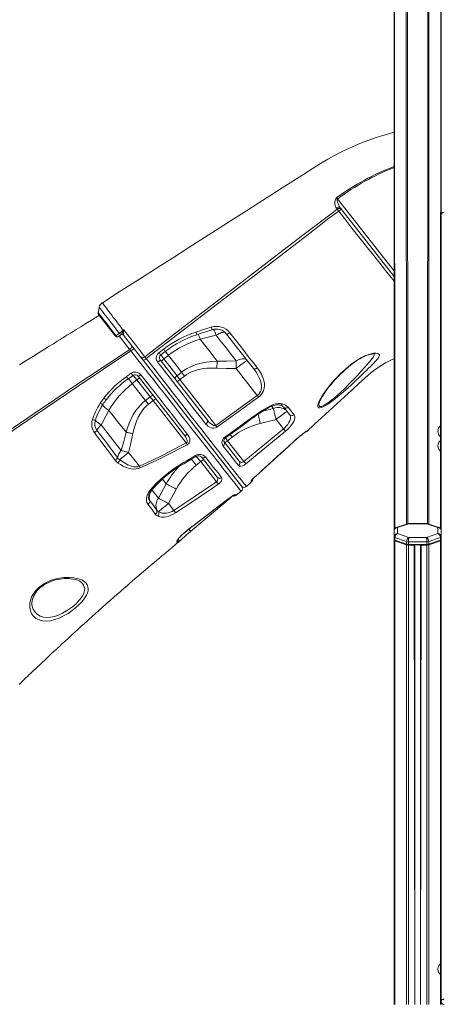
# Model space of a CAD drawing. Units: millimetres. Extents: x 18596 to 39197, y -4973 to 5187.
# Drawn here: x 23506 to 24124, y 1965 to 3409 of the extents above; entities that cross this region are included whole.
import ezdxf

# ---------------------------------------------------------------- set-up
doc = ezdxf.new("R2010")
doc.units = ezdxf.units.MM

msp = doc.modelspace()

# ---------------------------------------------------------------- linework, layer by layer
at = {"color": 7, "linetype": 'Continuous', "lineweight": 15}
for p, q in [((24054.8, 3865.2), (24054.3, 2659.5)), ((24123.1, 3865.2), (24123.6, 3122.5)), ((24074, 3501.9), (24074.6, 2669.8)), ((24103.4, 2669.8), (24103.9, 3501.9)), ((23971.2, 3130.8), (23969.9, 3132.5)), ((23975.9, 3132.6), (24054.3, 3032.1)), ((24123.6, 3117.5), (24123.6, 3122.5)), ((24123.6, 2659.5), (24123.6, 3117.5)), ((23621.5, 2976.7), (23621.5, 2976.7)), ((23646.4, 2944.7), (23621.5, 2976.7)), ((23653.8, 2946.7), (23650.7, 2944.2)), ((23653.8, 2946.7), (23654.1, 2947)), ((23654.1, 2947), (23654.4, 2947.5)), ((23657.8, 2946.6), (23657.9, 2946.2)), ((23682.5, 2914.8), (23657.9, 2946.2)), ((23848.5, 2897.2), (23809, 2947.8)), ((23770.2, 2940.4), (23770.2, 2940.4)), ((23709.8, 2920.4), (23716.6, 2925.7)), ((23716.9, 2911.4), (23723.7, 2916.6)), ((23682.5, 2914.8), (23686.8, 2909.3)), ((23686.8, 2909.3), (23682.5, 2914.8)), ((23686.8, 2909.3), (23831.2, 2724.5)), ((23830.9, 2724.9), (23686.8, 2909.3)), ((23711.5, 2910.2), (23780.8, 2821.5)), ((23736.3, 2886.6), (23716.9, 2911.4)), ((23662, 2885.3), (23669.1, 2890.3)), ((23743, 2891.9), (23736.3, 2886.6)), ((23743, 2891.9), (23747.4, 2886.3)), ((23823, 2897.4), (23854, 2857.8)), ((23670.8, 2875.3), (23677.5, 2880.6)), ((23677.5, 2880.6), (23696.8, 2855.8)), ((23746.5, 2800.4), (23679.4, 2886.2)), ((23740.6, 2881), (23736.3, 2886.6)), ((23740.6, 2881), (23747.4, 2886.3)), ((23793, 2814), (23740.6, 2881)), ((23623.7, 2846.4), (23628.9, 2853.8)), ((23623.7, 2846.4), (23623.7, 2846.4)), ((23696.8, 2855.8), (23690.1, 2850.6)), ((23690.1, 2850.6), (23694.5, 2845)), ((23694.5, 2845), (23701.2, 2850.2)), ((23696.8, 2855.8), (23701.2, 2850.2)), ((23701.2, 2850.2), (23749.7, 2788.2)), ((23793, 2814), (23854, 2857.8)), ((23945.3, 2848.8), (23945.1, 2848.4)), ((23622.9, 2835.7), (23622.8, 2835.5)), ((23636.5, 2835.9), (23636.5, 2835.9)), ((23901.1, 2829.9), (23892.7, 2840.7)), ((23847.3, 2826.4), (23849.7, 2828.1)), ((23848.1, 2825.3), (23848.1, 2825.3)), ((23850.4, 2827), (23850.4, 2827)), ((23858.2, 2816.6), (23881.5, 2822.5)), ((23881.5, 2822.5), (23892.2, 2808.8)), ((23834.4, 2761), (23892.2, 2808.8)), ((23926.3, 2805.3), (23926.4, 2805.2)), ((24123.6, 2813.2), (24122.6, 2813.2)), ((24122.6, 2797.2), (24122.6, 2813.2)), ((23805.5, 2789.9), (23827.6, 2761.6)), ((23810.5, 2791.5), (23817.3, 2796.8)), ((23834.4, 2761), (23810.5, 2791.5)), ((23899.6, 2783.2), (23908.5, 2791.3)), ((24122.6, 2797.2), (24123.6, 2797.2)), ((24123.6, 2791.8), (24122.6, 2791.8)), ((24122.6, 2775.8), (24122.6, 2791.8)), ((23681.2, 2754.1), (23665.4, 2774.3)), ((24122.6, 2775.8), (24123.6, 2775.8)), ((23764.4, 2755.5), (23771.1, 2760.8)), ((23771.1, 2760.8), (23794.2, 2731.3)), ((23795.2, 2738.1), (23772, 2767.8)), ((23720.6, 2728.2), (23709.1, 2707.2)), ((23838.2, 2724.3), (23845.6, 2731)), ((23723.9, 2699.4), (23735.3, 2720.5)), ((23822.5, 2711.3), (23830.4, 2717.5)), ((23731.9, 2689.2), (23723.9, 2699.4)), ((23756.1, 2658.3), (23756.2, 2658.4)), ((24054.3, 2650.4), (24054.3, 2659.5)), ((24074.6, 2669.8), (24057.6, 2664)), ((24076, 2669.7), (24059.3, 2664.1)), ((24059.3, 2664.1), (24059.3, 2655.3)), ((24102, 2670), (24075.9, 2670)), ((24101.9, 2669.7), (24076, 2669.7)), ((24118.6, 2664.1), (24101.9, 2669.7)), ((24120.3, 2664), (24103.4, 2669.8)), ((24118.6, 2655.3), (24118.6, 2664.1)), ((24123.6, 2659.5), (24123.6, 2650.4)), ((24054.3, 2650.4), (24054.3, 2646.7)), ((24054.3, 2645.7), (24054.3, 2646.7)), ((24054.3, 2645.7), (24055.5, 2645.4)), ((24054.3, 2645.7), (24054.3, 1965.2)), ((24072.8, 2643.6), (24055.5, 2649.5)), ((24055.5, 2649.5), (24055.5, 2645.7)), ((24055.5, 2645.7), (24072.8, 2639.9)), ((24055.5, 2645.7), (24056.2, 2645)), ((24072.8, 2638.9), (24055.5, 2644.8)), ((24055.5, 2644.8), (24055.5, 1965.2)), ((24073.5, 2639.2), (24056.2, 2645)), ((24059.3, 2655.3), (24076, 2649.6)), ((24072.8, 2643.6), (24072.8, 2639.9)), ((24102.3, 2643.2), (24075.6, 2643.2)), ((24075.6, 2643.2), (24075.6, 2639.5)), ((24076, 2649.6), (24101.9, 2649.6)), ((24101.9, 2649.6), (24118.6, 2655.3)), ((24102.3, 2643.2), (24102.3, 2639.5)), ((24121.7, 2645), (24104.4, 2639.2)), ((24122.4, 2649.5), (24105.1, 2643.6)), ((24105.1, 2639.9), (24122.4, 2645.7)), ((24122.4, 2644.8), (24105.1, 2638.9)), ((24105.1, 2643.6), (24105.1, 2639.9)), ((24122.4, 2645.7), (24121.7, 2645)), ((24122.4, 2649.5), (24122.4, 2645.7)), ((24122.4, 2645.4), (24123.6, 2645.7)), ((24123.6, 2650.4), (24123.6, 2646.7)), ((24123.6, 2646.7), (24123.6, 2645.7)), ((24123.6, 2645.7), (24123.6, 2089.4)), ((24072.8, 2639.9), (24073.5, 2639.2)), ((24072.8, 2638.9), (24072.8, 1965.2)), ((24075.6, 2639.5), (24102.3, 2639.5)), ((24075.6, 2639.5), (24075.6, 2638.9)), ((24102.3, 2638.9), (24075.6, 2638.9)), ((24084, 2638.5), (24075.6, 2638.5)), ((24075.6, 2638.5), (24075.6, 1965.2)), ((24084, 2638.5), (24085, 1965.2)), ((24085, 2638.9), (24085, 1965.2)), ((24093, 2638.9), (24093, 1965.2)), ((24094, 2638.5), (24093, 1965.2)), ((24102.3, 2638.5), (24094, 2638.5)), ((24102.3, 2639.5), (24102.3, 2638.9)), ((24102.3, 2638.5), (24102.3, 1965.2)), ((24105.1, 2639.9), (24104.4, 2639.2)), ((24105.1, 2638.9), (24105.1, 1965.2)), ((23595.3, 2584.6), (23595.1, 2584.7)), ((24123.6, 1970.7), (24123.6, 2089.4)), ((24123.6, 2024.6), (24122.6, 2024.6)), ((24122.6, 2008.6), (24122.6, 2024.6)), ((24122.6, 2008.6), (24123.6, 2008.6)), ((24123.6, 1969.2), (24123.6, 1970.7)), ((24123.6, 1969.2), (24123.6, 1965.2))]:
    msp.add_line(p, q, dxfattribs=at)
at = {"color": 8, "linetype": 'Continuous', "lineweight": 15}
for p, q in [((24054.8, 3865.2), (24055.5, 2662.6)), ((24072.1, 3865.2), (24072.8, 2669.2)), ((24105.8, 3865.2), (24105.1, 2669.2)), ((24123.1, 3865.2), (24122.6, 2813.2)), ((23716.9, 2911.4), (23712.4, 2917.2)), ((23719.1, 2922.5), (23723.7, 2916.6)), ((23672, 2887.3), (23677.5, 2880.6)), ((23670.8, 2875.3), (23665.2, 2882.5)), ((23877.5, 2838.8), (23861.8, 2834.7)), ((23874.9, 2842.1), (23877.5, 2838.8)), ((23814.2, 2800.7), (23817.3, 2796.8)), ((23810.5, 2791.5), (23807.2, 2795.5)), ((23908.5, 2791.3), (23908.5, 2791.2)), ((24122.6, 2797.2), (24122.6, 2791.8)), ((23899.6, 2783.2), (23899.6, 2783.2)), ((24122.6, 2775.8), (24122.4, 2662.6)), ((23757.4, 2764.5), (23764.4, 2755.5)), ((23764.3, 2768.5), (23771.1, 2760.8)), ((23851.6, 2739.6), (23851.6, 2739.6)), ((23812.9, 2707.3), (23812.9, 2707.2)), ((23753.3, 2661.7), (23753.4, 2661.6)), ((23737.8, 2642.2), (23737.2, 2641.9)), ((24122.4, 2644.8), (24122.6, 2024.6)), ((24085, 2638.9), (24085, 1965.2)), ((24093, 2638.9), (24093, 1965.2)), ((24122.6, 2008.6), (24122.4, 1965.2))]:
    msp.add_line(p, q, dxfattribs=at)
at = {"color": 7, "linetype": 'Continuous', "lineweight": 15, "flags": 128}
for points in [[(24054.3, 3243.6), (24052.7, 3243.2), (24046, 3241.3), (24028.2, 3235.9), (24010.8, 3229.6), (24002, 3226.1), (23993.3, 3222.3), (23984.8, 3218.4), (23976.3, 3214.3), (23967.2, 3209.6), (23957.3, 3204.1), (23946.8, 3197.9), (23934.2, 3189.9), (23920.7, 3181.3), (23906.1, 3171.9), (23890.5, 3162), (23873.8, 3151.3), (23856.4, 3140.2), (23838, 3128.5), (23818.7, 3116.1), (23798.3, 3103.1), (23776.5, 3089.2), (23753.6, 3074.6), (23729.7, 3059.3), (23704.8, 3043.4), (23678.8, 3026.8), (23651.7, 3009.5), (23626.9, 2993.6)], [(23969.9, 3132.5), (23968.8, 3134.2), (23968.1, 3136.3), (23967.7, 3138.7), (23967.6, 3141.4), (23968, 3143.8), (23968.9, 3146.2), (23969.9, 3147.4), (23970.4, 3147.9)], [(23971.7, 3146.1), (23971.6, 3146.3), (23971.4, 3146.6), (23971.2, 3146.8), (23971.1, 3147), (23970.9, 3147.2), (23970.8, 3147.4), (23970.6, 3147.7), (23970.4, 3147.9)], [(23975.9, 3132.6), (23975.4, 3133.1), (23974.8, 3133.5), (23974.1, 3133.7), (23973.3, 3133.7), (23972.4, 3133.6), (23971.5, 3133.4), (23970.7, 3133), (23969.9, 3132.5)], [(23971.7, 3146.1), (23971.5, 3145.9), (23971.2, 3145.4), (23971.1, 3145.1), (23971.2, 3143.2), (23971.6, 3141.2), (23973.5, 3136.6), (23975.9, 3132.6)], [(23689, 2914.5), (23706.7, 2928.1), (23793.2, 2994.4), (23836.3, 3027.7), (23879.3, 3061.1), (23922.5, 3094.2), (23966.1, 3127), (23971.2, 3130.8)], [(23973.2, 3128.1), (23958.9, 3117.5), (23944.8, 3106.6), (23930.8, 3095.7), (23888.5, 3063.2), (23818.8, 3009.8), (23691.2, 2911.8)], [(23973.2, 3128.1), (23972.9, 3128.5), (23972.6, 3128.8), (23972.4, 3129.2), (23972.1, 3129.6), (23971.9, 3129.9), (23971.7, 3130.2), (23971.4, 3130.5), (23971.2, 3130.8)], [(23622.5, 2975.4), (23620.5, 2974.1), (23611, 2968.3), (23602.6, 2963.1), (23595.2, 2958.5), (23588.7, 2954.5), (23584.1, 2951.7), (23580.1, 2949.2), (23576.9, 2947.2), (23574.9, 2946), (23573.3, 2945), (23571.5, 2943.9), (23570.7, 2943.4), (23569.9, 2942.9), (23569, 2942.3), (23567.9, 2941.6), (23566.7, 2940.9), (23565.3, 2940), (23560.8, 2937.2), (23555.1, 2933.7), (23549.1, 2930), (23542.2, 2925.7), (23534.4, 2920.8), (23525.8, 2915.4), (23516.1, 2909.3), (23505.5, 2902.7)], [(23622.4, 2987.1), (23621.7, 2983.1), (23620.9, 2979)], [(23622.4, 2987.1), (23621.7, 2983.1), (23620.9, 2979)], [(23647.1, 2945.4), (23650.5, 2948.1), (23651.7, 2949)], [(23657.3, 2953.5), (23657.8, 2953.8), (23658.3, 2954.2)], [(23657.6, 2953), (23658.3, 2954.2), (23658.3, 2954.2)], [(23658.3, 2952.9), (23658.1, 2950.7), (23657.9, 2948.8), (23657.8, 2947.3), (23657.8, 2946.6)], [(23658.3, 2954.2), (23658.3, 2954.2), (23658.3, 2952.9)], [(23658.3, 2954.2), (23660.2, 2951.7), (23660.9, 2950.8), (23663.6, 2947.3), (23666.4, 2943.7), (23669.2, 2940.1), (23671.9, 2936.6), (23674.4, 2933.3), (23676.9, 2930.1), (23679.3, 2927), (23681.6, 2924), (23683.7, 2921.4), (23685.6, 2918.9), (23687.4, 2916.6), (23689, 2914.5)], [(23764.2, 2950.7), (23773.7, 2953.8), (23786.5, 2957.9)], [(23765.2, 2946.8), (23770.2, 2948.4), (23787.5, 2954)], [(23770.2, 2940.4), (23789.7, 2945.2), (23793.6, 2946.2)], [(23793.6, 2946.2), (23801.1, 2936.5), (23808.6, 2927), (23815.9, 2917.7), (23823, 2908.5)], [(23813.8, 2949.7), (23813, 2949.1), (23812.2, 2948.6), (23811.5, 2948.2), (23810.8, 2947.9), (23810.1, 2947.7), (23809.6, 2947.6), (23809.2, 2947.7), (23809, 2947.8)], [(23813.8, 2949.7), (23819.6, 2942.2), (23825.4, 2934.8), (23831.1, 2927.5), (23836.7, 2920.3), (23842.2, 2913.2), (23848.2, 2905.6), (23854, 2898.1)], [(23669.5, 2931.4), (23669.9, 2930.8), (23670, 2930), (23670, 2929.2), (23669.7, 2928.4), (23669.3, 2927.5), (23668.6, 2926.7), (23667.9, 2925.9), (23667, 2925.3)], [(23795.3, 2908.3), (23789.2, 2916), (23783, 2924), (23776.7, 2932.1), (23770.2, 2940.4)], [(23131.1, 2551.2), (23153.9, 2568), (23176.9, 2584.9), (23205.5, 2605.7), (23234.4, 2626.6), (23263.5, 2647.5), (23293, 2668.6), (23334.5, 2698), (23376.5, 2727.5), (23399.3, 2743.4), (23422.2, 2759.3), (23445.2, 2775.3), (23468.3, 2791.2), (23497.7, 2811.3), (23527.2, 2831.4), (23556.9, 2851.6), (23586.7, 2871.7), (23626.7, 2898.5), (23667, 2925.3)], [(23668.8, 2923.1), (23628.6, 2896.3), (23588.5, 2869.4), (23545.9, 2840.5), (23503.6, 2811.6), (23461.6, 2782.7), (23420, 2753.8), (23378.8, 2725), (23338, 2696.2), (23297.6, 2667.5), (23257.8, 2638.9), (23218.4, 2610.4), (23179.6, 2582), (23156.9, 2565.3), (23134.3, 2548.6)], [(23667, 2925.3), (23667.9, 2924.2), (23668.8, 2923.1)], [(23712.4, 2917.2), (23717.1, 2920.8), (23719.1, 2922.4)], [(23723.7, 2916.6), (23733.4, 2904.1), (23743, 2891.9)], [(23943.3, 2846), (23943.7, 2847), (23945.1, 2850.2), (23946.9, 2853.7), (23949.1, 2857.4), (23953.2, 2863.4), (23957.9, 2869.7), (23963.2, 2876.2), (23969.1, 2882.8), (23975.6, 2889.5), (23982.5, 2895.9), (23987.8, 2900.4), (23993.2, 2904.6), (23998.8, 2908.6), (24002.8, 2911.2), (24006.9, 2913.6), (24010.9, 2915.7), (24015.7, 2917.6), (24020.2, 2918.9), (24024.2, 2919.6), (24027.6, 2919.7), (24030.1, 2919.4), (24031.8, 2918.7), (24032.8, 2917.6), (24032.9, 2916.2), (24032.3, 2914.3), (24030.9, 2912), (24029.1, 2909.9), (24026.9, 2907.5), (24023.8, 2904.3), (24020.3, 2900.9), (24016.5, 2897.2), (24013.3, 2894.1), (24010, 2890.8), (24010, 2890.8)], [(23945.3, 2848.8), (23945.7, 2849.8), (23946.5, 2851.6), (23947.5, 2853.6), (23948.8, 2855.8), (23950.3, 2858.2), (23952.1, 2860.9), (23954.1, 2863.8), (23956.4, 2867), (23959, 2870.3), (23962, 2873.9), (23965.2, 2877.8), (23968.7, 2881.6), (23972.3, 2885.4), (23975.9, 2889.1), (23979.6, 2892.6), (23983.4, 2896), (23987.2, 2899.3), (23990.6, 2902.1), (23994.4, 2904.9), (23998, 2907.5), (24001.4, 2909.8), (24004.2, 2911.6), (24006.7, 2913.1), (24009.4, 2914.5), (24012.2, 2915.7), (24014.8, 2916.8), (24017.2, 2917.5), (24019.4, 2918.1), (24021.3, 2918.5), (24023, 2918.7), (24024.5, 2918.8), (24025.6, 2918.8), (24026.3, 2918.8), (24026.8, 2918.7), (24026.9, 2918.6)], [(23691.2, 2911.8), (23690.4, 2911.2), (23689.6, 2910.7), (23688.9, 2910.2), (23688.3, 2909.8), (23687.7, 2909.5), (23687.3, 2909.3), (23686.9, 2909.3), (23686.8, 2909.3)], [(23689, 2914.5), (23689.7, 2913.6), (23690.6, 2912.5), (23691.2, 2911.8)], [(23691.2, 2911.8), (23700.7, 2899.6), (23710.1, 2887.5), (23719.4, 2875.6), (23728.8, 2863.6), (23738, 2851.8), (23746.9, 2840.4), (23755.3, 2829.6), (23763.4, 2819.2), (23771.2, 2809.2), (23779, 2799.3), (23786.3, 2789.9), (23793.2, 2781), (23799.5, 2773), (23805.3, 2765.6), (23810.7, 2758.7), (23815.8, 2752.3), (23820.4, 2746.5), (23824.5, 2741.4), (23827.9, 2737.2), (23830.8, 2733.5), (23833.3, 2730.4), (23835.3, 2727.9), (23836.8, 2726.1), (23837.7, 2724.9), (23838.1, 2724.4), (23838.2, 2724.3)], [(23711.5, 2910.2), (23711.5, 2910), (23711.4, 2909.7), (23711.2, 2909.2), (23710.8, 2908.7), (23710.2, 2908.1), (23709.6, 2907.5), (23708.9, 2906.9), (23708.1, 2906.3)], [(23778.7, 2815.9), (23770.8, 2826), (23762.6, 2836.4), (23754.2, 2847.2), (23745.3, 2858.7), (23736.1, 2870.5), (23726.7, 2882.5), (23720.8, 2890), (23714.5, 2898.1), (23708.1, 2906.3)], [(23713.8, 2907.3), (23713.7, 2907.5), (23713.8, 2907.9), (23714, 2908.4), (23714.4, 2908.9), (23714.9, 2909.5), (23715.5, 2910.1), (23716.2, 2910.7), (23716.9, 2911.4)], [(23795.3, 2908.3), (23787.5, 2907.8), (23779.7, 2906.8), (23771.8, 2905.3), (23764.1, 2903.1), (23754.9, 2899.3), (23750.4, 2896.9), (23746.1, 2894.2), (23743, 2891.9)], [(23795.3, 2908.3), (23795.2, 2907.1), (23795.2, 2905.9), (23795.1, 2904.6), (23795, 2903.3), (23794.9, 2902), (23794.9, 2900.6), (23794.8, 2899.2), (23794.7, 2897.9)], [(23823, 2908.5), (23809.1, 2908.2), (23795.3, 2908.3)], [(23839.2, 2909.2), (23838.2, 2910.1), (23837, 2910.8), (23835.4, 2911.3), (23833.7, 2911.5), (23831.8, 2911.4), (23829.7, 2911.1), (23827.5, 2910.5), (23825.3, 2909.6), (23823, 2908.5)], [(23839.2, 2909.2), (23839, 2909.1), (23838.4, 2908.8), (23837.6, 2908.3), (23836.5, 2907.5), (23835.1, 2906.5), (23833.4, 2905.3), (23831.6, 2904), (23829.6, 2902.5), (23827.5, 2900.8), (23825.3, 2899.1), (23823, 2897.4)], [(23823, 2908.5), (23823, 2907.3), (23823, 2906), (23823, 2904.6), (23823, 2903.3), (23823, 2901.8), (23823, 2900.4), (23823, 2898.9), (23823, 2897.4)], [(23926.4, 2805.2), (23937.5, 2815.4), (23992.9, 2866.2), (24002.1, 2874.7), (24011.3, 2883.2), (24020.8, 2891.3), (24031.2, 2898.8), (24042, 2905.5), (24053.4, 2911.3), (24054.3, 2911.7)], [(23665, 2882.4), (23669.9, 2885.8), (23672, 2887.3)], [(23683.5, 2888.1), (23682.8, 2887.6), (23682.1, 2887.1), (23681.4, 2886.8), (23680.8, 2886.5), (23680.3, 2886.3), (23679.9, 2886.1), (23679.6, 2886.1), (23679.4, 2886.2)], [(23683.5, 2888.1), (23692.9, 2876), (23702.3, 2864.1), (23711.4, 2852.4), (23720.6, 2840.7), (23729.5, 2829.3), (23738.2, 2818.2), (23743.4, 2811.5), (23751.8, 2800.8)], [(23747.4, 2886.3), (23750.1, 2888.3), (23753.8, 2890.5), (23757.7, 2892.4), (23761.9, 2894.1), (23766.1, 2895.4), (23773.1, 2896.8), (23780.2, 2897.7), (23787.4, 2898), (23794.7, 2897.9)], [(23794.7, 2897.9), (23808.9, 2897.4), (23823, 2897.4)], [(23854, 2898.1), (23853.2, 2897.6), (23852.4, 2897.1), (23851.6, 2896.8), (23850.8, 2896.6), (23850.1, 2896.6), (23849.4, 2896.6), (23848.9, 2896.9), (23848.5, 2897.2)], [(23854, 2857.8), (23855.6, 2859.2), (23857.1, 2860.9), (23857.4, 2861.3), (23858.6, 2863.4), (23859.4, 2865.7), (23860, 2869), (23860, 2872.4), (23859.5, 2875.7), (23858.7, 2879), (23856.9, 2883.7), (23854.5, 2888.3), (23851.7, 2892.8), (23848.5, 2897.2)], [(23854, 2898.1), (23857.2, 2893.7), (23860, 2889.1), (23862.2, 2884.2), (23863.7, 2879.2), (23864.3, 2875.6), (23864.4, 2872), (23864, 2868.3), (23863, 2864.6), (23861.8, 2862), (23860.2, 2859.5), (23858.1, 2857.2), (23855.8, 2855.3)], [(24010, 2890.8), (24010, 2890.8), (24004.1, 2884.9), (23998, 2879), (23991, 2872.6), (23983.9, 2866.2), (23976.7, 2860), (23972.1, 2856.2), (23967.4, 2852.5), (23962.9, 2849), (23958.2, 2845.7), (23953.7, 2842.9), (23950.6, 2841.2), (23947.9, 2840.1), (23945.7, 2839.6), (23944, 2839.8), (23943.1, 2840.6), (23942.7, 2841.8), (23942.7, 2843.7), (23943.3, 2846)], [(23690.1, 2850.6), (23680.6, 2862.8), (23670.8, 2875.3)], [(23682.3, 2882.6), (23682, 2882.8), (23681.7, 2882.8), (23681.2, 2882.7), (23680.5, 2882.5), (23679.8, 2882.1), (23679.1, 2881.7), (23678.3, 2881.2), (23677.5, 2880.6)], [(23733.5, 2882), (23733.4, 2882.4), (23733.4, 2882.8), (23733.5, 2883.4), (23733.8, 2884), (23734.3, 2884.7), (23734.8, 2885.3), (23735.5, 2886), (23736.3, 2886.6)], [(23622.8, 2835.5), (23625.4, 2840.5), (23628.1, 2845.1)], [(23690.1, 2850.6), (23686.2, 2847.3), (23682.6, 2843.7), (23679.2, 2839.8), (23676, 2835.6), (23672.3, 2829.7), (23669, 2823.5), (23666.1, 2817), (23663.6, 2810.4), (23661.6, 2803.8)], [(23671.8, 2801.8), (23673.2, 2808), (23674.9, 2814.1), (23677, 2820), (23679.5, 2825.9), (23682.6, 2831.5), (23685.1, 2835.2), (23687.9, 2838.7), (23691, 2842), (23694.5, 2845)], [(23702, 2857.4), (23701.7, 2857.6), (23701.2, 2857.7), (23700.7, 2857.7), (23700, 2857.6), (23699.2, 2857.3), (23698.4, 2856.9), (23697.6, 2856.4), (23696.8, 2855.8)], [(23855.8, 2855.3), (23847.6, 2849.4), (23815.1, 2826.1), (23794.8, 2811.5)], [(23854, 2857.8), (23854.2, 2857.4), (23854.4, 2857.1), (23854.7, 2856.8), (23854.9, 2856.4), (23855.1, 2856.1), (23855.4, 2855.8), (23855.6, 2855.5), (23855.8, 2855.3)], [(23871.2, 2841.7), (23874.1, 2843.3), (23877.1, 2844.5), (23880.8, 2845.5), (23884.4, 2846), (23887.7, 2846), (23890.8, 2845.4)], [(23871.5, 2840.4), (23871.8, 2840.6), (23873.9, 2841.7), (23876, 2842.6), (23878.1, 2843.3), (23880.2, 2843.8), (23882.2, 2844.1), (23884, 2844.2), (23885.7, 2844.1), (23887.1, 2843.8), (23887.2, 2843.8)], [(23625.2, 2814.6), (23627.1, 2818.2), (23636.5, 2835.9)], [(23636.5, 2835.9), (23642.9, 2827.7), (23649.2, 2819.6), (23655.4, 2811.6), (23661.6, 2803.8)], [(23849.7, 2828.1), (23860.3, 2835.1), (23871.2, 2841.7)], [(23897.7, 2834.3), (23896.1, 2836), (23894.3, 2837.4), (23892.3, 2838.6), (23890, 2839.4), (23887.6, 2840), (23885.2, 2840.2), (23882.6, 2840), (23880, 2839.5), (23877.5, 2838.8)], [(23877.5, 2838.8), (23877.8, 2837.4), (23878.2, 2835.8), (23878.7, 2833.9), (23879.2, 2831.9), (23879.7, 2829.7), (23880.3, 2827.4), (23880.9, 2825), (23881.5, 2822.5)], [(23897.7, 2834.3), (23897.5, 2834.2), (23897, 2833.9), (23896.1, 2833.4), (23895, 2832.6), (23893.6, 2831.6), (23891.9, 2830.4), (23890.1, 2829.1), (23888.1, 2827.6), (23886, 2826), (23883.8, 2824.3), (23881.5, 2822.5)], [(23892.2, 2808.8), (23894.1, 2810.5), (23896.4, 2812.9), (23898.5, 2815.4), (23900.3, 2818.1), (23901.6, 2820.7), (23902.4, 2823.4), (23902.6, 2825.9), (23902.2, 2828), (23901.1, 2829.9)], [(23907.8, 2829.5), (23908.9, 2827.5), (23909.2, 2825.2), (23908.7, 2822.5), (23907.4, 2819.5), (23905.6, 2816.5), (23903.2, 2813.3), (23900.5, 2810.3), (23897.5, 2807.4), (23895.1, 2805.3)], [(23899.2, 2840.4), (23902.4, 2836.3), (23905.2, 2832.8), (23907.8, 2829.5)], [(23780.8, 2821.5), (23781.1, 2820.9), (23781.2, 2820.3), (23781.2, 2819.6), (23781, 2818.8), (23780.6, 2818), (23780.1, 2817.3), (23779.4, 2816.6), (23778.7, 2815.9)], [(23794.8, 2811.5), (23792.5, 2810.4), (23790.2, 2809.9), (23788.4, 2810), (23786.7, 2810.3), (23784.3, 2811.2), (23782.2, 2812.5), (23780.3, 2814.1), (23778.7, 2815.9)], [(23780.8, 2821.5), (23784.1, 2817.9), (23787.7, 2815), (23790.2, 2813.9), (23791.7, 2813.7), (23792.5, 2813.8), (23793, 2814)], [(23806.4, 2796.6), (23814.5, 2802.5), (23847.3, 2826.4)], [(23807.2, 2795.5), (23827.7, 2810.5), (23848.1, 2825.3)], [(23848.1, 2825.3), (23848.2, 2825.2), (23850.4, 2827)], [(23645.7, 2762.8), (23638.4, 2772.6), (23630.9, 2782.5), (23623.3, 2792.7), (23615.4, 2803.2)], [(23619, 2806.7), (23624.8, 2799.1), (23630.4, 2791.6), (23636, 2784.2), (23641.5, 2776.9), (23649, 2766.8)], [(23654.6, 2777), (23646.9, 2786.8), (23639, 2797), (23632.2, 2805.7), (23625.2, 2814.6)], [(23661.6, 2803.8), (23658.3, 2790.3), (23654.6, 2777)], [(23661.6, 2803.8), (23662.7, 2803.6), (23663.9, 2803.3), (23665.2, 2803.1), (23666.5, 2802.9), (23667.8, 2802.6), (23669.1, 2802.3), (23670.4, 2802.1), (23671.8, 2801.8)], [(23665.4, 2774.3), (23668.8, 2788), (23671.8, 2801.8)], [(23751.8, 2800.8), (23751.1, 2800.4), (23750.3, 2800), (23749.5, 2799.8), (23748.7, 2799.6), (23748, 2799.7), (23747.4, 2799.8), (23746.9, 2800.1), (23746.5, 2800.4)], [(23749.7, 2788.2), (23750.3, 2788.5), (23750.6, 2788.8), (23751, 2789.5), (23751.1, 2789.9), (23751, 2792.1), (23750.2, 2794.4), (23748.6, 2797.5), (23746.5, 2800.4)], [(23751.8, 2800.8), (23753.8, 2797.7), (23755, 2794.3), (23755.1, 2791.5), (23754.8, 2790), (23754.2, 2788.5), (23753, 2786.9), (23751.2, 2785.5)], [(23793, 2814), (23793.2, 2813.7), (23793.4, 2813.4), (23793.7, 2813), (23793.9, 2812.7), (23794.2, 2812.4), (23794.4, 2812.1), (23794.6, 2811.8), (23794.8, 2811.5)], [(23895.1, 2805.3), (23887.4, 2798.9), (23856.6, 2773.5), (23837.2, 2757.6)], [(23892.2, 2808.8), (23892.7, 2808.2), (23893.2, 2807.7), (23893.6, 2807.2), (23894, 2806.7), (23894.4, 2806.2), (23894.7, 2805.9), (23894.9, 2805.5), (23895.1, 2805.3)], [(23908.5, 2791.3), (23911.6, 2794), (23914.6, 2796.5), (23917.5, 2798.9), (23920, 2800.9), (23922.2, 2802.6), (23924, 2803.9), (23925.3, 2804.8), (23926.1, 2805.3), (23926.3, 2805.3)], [(23681.2, 2754.1), (23698.5, 2762.1), (23715.7, 2770.5), (23749.7, 2788.2)], [(23749.7, 2788.2), (23749.9, 2787.8), (23750.1, 2787.5), (23750.3, 2787.1), (23750.5, 2786.8), (23750.7, 2786.4), (23750.8, 2786.1), (23751, 2785.8), (23751.2, 2785.5)], [(23805.5, 2789.9), (23805.9, 2789.2), (23806.1, 2788.5), (23806.1, 2787.7), (23806, 2786.8), (23805.6, 2786), (23805.2, 2785.1), (23804.5, 2784.4), (23803.8, 2783.7)], [(23805.5, 2789.9), (23805.2, 2790.3), (23805, 2790.9), (23805, 2791.7), (23805.1, 2792.5), (23805.4, 2793.3), (23805.8, 2794), (23806.3, 2794.7), (23806.9, 2795.3), (23807.2, 2795.5)], [(23899.6, 2783.2), (23900.4, 2783.9), (23905.5, 2788.5), (23908.5, 2791.2)], [(23654.6, 2777), (23655.8, 2776.7), (23657.1, 2776.4), (23658.4, 2776.1), (23659.7, 2775.7), (23661.1, 2775.4), (23662.5, 2775), (23664, 2774.6), (23665.4, 2774.3)], [(23751.2, 2785.5), (23742.3, 2780.8), (23724.5, 2771.6), (23706.6, 2762.8), (23682.3, 2751.5)], [(23826.4, 2755), (23823.6, 2758.6), (23820.5, 2762.5), (23817.2, 2766.7), (23813.8, 2771.1), (23810.1, 2775.7), (23803.8, 2783.7)], [(23851.6, 2739.6), (23872.6, 2758.6), (23899.6, 2783.2)], [(23851.6, 2739.6), (23859, 2746.3), (23888.6, 2773.2), (23899.6, 2783.2)], [(23649.9, 2758.7), (23647.6, 2760.6), (23645.7, 2762.8)], [(23649, 2766.8), (23650.5, 2765.1), (23652.3, 2763.6)], [(23682.3, 2751.5), (23679.6, 2750.5), (23676.7, 2750), (23672.8, 2749.8), (23669, 2750.2), (23662.9, 2751.8), (23657.2, 2754.2), (23653.5, 2756.4), (23649.9, 2758.7)], [(23652.3, 2763.6), (23659.2, 2758.8), (23664.3, 2756.1), (23669.8, 2754), (23673.1, 2753.4), (23676.5, 2753.2), (23678.9, 2753.4), (23681.2, 2754.1)], [(23714.5, 2737), (23721.7, 2743.1), (23729.4, 2748.8), (23737.6, 2754.2), (23746, 2759.4), (23751, 2762.3)], [(23716.2, 2736.4), (23717, 2737.1), (23720.9, 2740.4), (23725.1, 2743.8), (23729.7, 2747.2), (23734.6, 2750.5), (23739.9, 2754), (23746.1, 2757.8), (23751.8, 2761.1)], [(23751, 2762.3), (23759.7, 2767.4), (23763.6, 2769.7)], [(23751.8, 2761.1), (23757.6, 2764.5), (23764.3, 2768.5)], [(23777.9, 2767.6), (23781.9, 2762.5), (23785.8, 2757.6), (23789.5, 2752.9), (23793, 2748.4), (23796.4, 2744.2), (23801.6, 2737.5)], [(23837.2, 2757.6), (23834.7, 2755.8), (23832.3, 2754.6), (23830, 2754), (23827.9, 2754.1), (23826.4, 2755)], [(23834.4, 2761), (23834.9, 2760.4), (23835.3, 2759.9), (23835.7, 2759.4), (23836.1, 2758.9), (23836.5, 2758.5), (23836.8, 2758.1), (23837, 2757.8), (23837.2, 2757.6)], [(23697, 2718.9), (23705.4, 2728.1), (23714.5, 2737)], [(23720.6, 2728.2), (23721.9, 2727.6), (23723.3, 2726.8), (23725, 2726), (23726.9, 2725), (23728.8, 2724), (23730.9, 2722.9), (23733.1, 2721.7), (23735.3, 2720.5)], [(23731.9, 2689.2), (23763.1, 2710.1), (23794.2, 2731.3)], [(23794.2, 2731.3), (23794.5, 2730.7), (23794.9, 2730.2), (23795.3, 2729.7), (23795.6, 2729.2), (23795.9, 2728.7), (23796.2, 2728.3), (23796.4, 2728), (23796.6, 2727.7)], [(23801.6, 2737.5), (23802.1, 2736.7), (23802.3, 2735.6), (23802.1, 2734.4), (23801.6, 2733.1), (23800.9, 2731.8), (23799.8, 2730.5), (23797.5, 2728.4), (23796.6, 2727.7)], [(23844.8, 2732), (23845.1, 2732.6), (23846.1, 2734), (23847.8, 2735.9), (23850, 2738.1), (23851.6, 2739.6)], [(23845.6, 2731), (23845.5, 2731.2), (23844.8, 2732)], [(23846, 2733.7), (23846, 2733.7), (23846, 2733.8), (23846.2, 2734), (23846.7, 2734.6), (23847.3, 2735.3), (23848.1, 2736.2), (23849.1, 2737.2), (23850.3, 2738.3), (23851.5, 2739.4), (23851.6, 2739.6)], [(23693.7, 2698.3), (23692.3, 2700.7), (23691.6, 2703.4), (23691.4, 2706.4), (23691.9, 2709.5), (23693, 2712.8), (23694.8, 2715.9), (23697, 2718.9)], [(23694.9, 2706.5), (23694.7, 2707.4), (23694.6, 2708.6), (23694.8, 2710.2), (23695.1, 2711.9), (23695.8, 2713.6), (23696.7, 2715.3), (23697.8, 2717.1), (23699.1, 2718.8)], [(23709.1, 2707.2), (23705.4, 2712), (23701.4, 2717.1), (23699.6, 2719.4)], [(23796.6, 2727.7), (23788.4, 2722.1), (23755.2, 2699.6), (23734.2, 2685.7)], [(23696.3, 2703.6), (23701.7, 2696.4), (23706.7, 2689.7)], [(23709.1, 2707.2), (23710.4, 2706.6), (23711.8, 2705.8), (23713.5, 2704.9), (23715.4, 2703.9), (23717.4, 2702.9), (23719.5, 2701.8), (23721.7, 2700.6), (23723.9, 2699.4)], [(23753.3, 2661.7), (23761.3, 2667.7), (23793, 2692.1), (23812.9, 2707.3)], [(23753.4, 2661.6), (23796.7, 2694.9), (23812.9, 2707.2)], [(23756.2, 2658.4), (23774.2, 2673.7), (23808.5, 2702.4), (23813.6, 2706.7)], [(23812.9, 2707.3), (23815.5, 2709.2), (23818, 2710.8), (23820, 2712), (23821.2, 2712.5), (23821.6, 2712.4)], [(23812.9, 2707.2), (23813.5, 2707.7), (23814.8, 2708.7), (23816.1, 2709.5), (23817.2, 2710.3), (23818.2, 2710.9), (23818.9, 2711.3), (23819.4, 2711.5), (23819.5, 2711.6), (23819.5, 2711.6)], [(23704.4, 2683.9), (23699.2, 2690.9), (23693.7, 2698.3)], [(23706.7, 2689.7), (23707.9, 2688.4), (23709.4, 2687.5)], [(23734.2, 2685.7), (23730.9, 2683.7), (23727.5, 2682.1), (23724.1, 2680.8), (23720.8, 2680), (23717.4, 2679.6), (23714.2, 2679.6), (23710.9, 2680.1), (23707.9, 2681.1)], [(23709.4, 2687.5), (23712.1, 2686.2), (23715.1, 2685.4), (23717.8, 2685.1), (23720.7, 2685.2), (23723.5, 2685.7), (23726.4, 2686.5), (23729.2, 2687.7), (23731.9, 2689.2)], [(23731.9, 2689.2), (23732.2, 2688.7), (23732.6, 2688.1), (23732.9, 2687.6), (23733.2, 2687.2), (23733.5, 2686.7), (23733.8, 2686.3), (23734, 2686), (23734.2, 2685.7)], [(23707.9, 2681.1), (23706, 2682.3), (23704.4, 2683.9)], [(23736, 2643.3), (23736, 2644), (23736.4, 2645.1), (23737.4, 2646.6), (23738.9, 2648.5), (23740.9, 2650.7), (23743.3, 2653.1), (23746.1, 2655.7), (23749.1, 2658.3), (23753.3, 2661.7)], [(23737.7, 2646.3), (23737.7, 2646.3), (23737.7, 2646.5), (23737.9, 2646.8), (23738.3, 2647.3), (23738.9, 2648.2), (23739.7, 2649.2), (23740.8, 2650.4), (23742.1, 2651.8), (23743.6, 2653.3), (23745.3, 2654.8), (23747.1, 2656.5), (23749, 2658.1), (23751.1, 2659.8), (23753.2, 2661.5), (23753.4, 2661.6)], [(23756.2, 2658.4), (23753, 2655.7), (23749.9, 2653), (23747.1, 2650.4), (23744.4, 2648), (23742.2, 2646), (23740.2, 2644.3), (23738.8, 2643.1), (23737.8, 2642.2), (23737.8, 2642.2)], [(24075.9, 2670), (24075.7, 2670), (24074.6, 2669.8)], [(24103.4, 2669.8), (24103.2, 2669.9), (24102, 2670)], [(23504.9, 2433.9), (23508.9, 2437.9), (23512.4, 2441.3), (23515.4, 2444.1), (23517.3, 2445.9), (23519.4, 2448), (23522.1, 2450.5), (23525.2, 2453.5), (23528.8, 2457), (23536.7, 2464.5), (23544.6, 2471.9), (23548.5, 2475.6), (23552.4, 2479.3), (23556, 2482.6), (23559.1, 2485.5), (23561.7, 2487.9), (23564.4, 2490.4), (23567.7, 2493.5), (23571.7, 2497.2), (23576.1, 2501.2), (23583.4, 2507.9), (23589.8, 2513.7), (23595.5, 2518.9), (23600.7, 2523.6), (23604, 2526.6), (23607.6, 2529.8), (23611.8, 2533.6), (23616.5, 2537.8), (23621.7, 2542.4), (23626.7, 2546.9), (23632.6, 2552.1), (23638.4, 2557.2), (23643.9, 2562), (23648.8, 2566.3), (23652.3, 2569.4), (23655.5, 2572.2), (23659.1, 2575.3), (23663.2, 2578.9), (23667.9, 2583), (23677.6, 2591.3), (23687.1, 2599.5), (23693.8, 2605.1), (23700.1, 2610.5), (23705.9, 2615.5), (23711.2, 2620), (23714.2, 2622.5), (23717, 2624.8), (23720.3, 2627.6), (23724.3, 2631), (23729, 2634.9), (23734.7, 2639.7), (23738.7, 2643)], [(23737.2, 2641.9), (23736.9, 2642.3), (23736, 2643.3)], [(24085, 2638.9), (24084.9, 2638.8), (24084.9, 2638.7), (24084.8, 2638.7), (24084.7, 2638.6), (24084.5, 2638.6), (24084.3, 2638.6), (24084.2, 2638.5), (24084, 2638.5)], [(24094, 2638.5), (24093.8, 2638.5), (24093.6, 2638.6), (24093.4, 2638.6), (24093.3, 2638.6), (24093.1, 2638.7), (24093, 2638.7), (24093, 2638.8), (24093, 2638.9)], [(23593, 2551.2), (23588.2, 2546.9), (23582.9, 2542.7), (23576.7, 2538.4), (23570.2, 2534.7), (23563.7, 2531.5), (23557.2, 2529.2), (23550.8, 2527.6), (23544.9, 2527), (23539.3, 2527.4), (23534.2, 2528.7), (23529.6, 2531), (23525.9, 2534.3), (23523.7, 2537.2), (23522.1, 2540.6), (23521, 2544.2), (23520.5, 2548.3), (23520.6, 2552.7), (23521.4, 2557.2), (23523.3, 2562.5), (23526.3, 2567.8), (23529.8, 2572.4), (23534.1, 2576.6), (23539.2, 2580.4), (23544.9, 2583.7), (23550.8, 2586.3), (23557, 2588.4), (23563.9, 2589.9), (23570.6, 2590.8), (23578.1, 2591), (23585, 2590.5), (23589.7, 2589.6), (23593.9, 2588.4), (23597.6, 2586.8), (23600.6, 2584.8), (23603.1, 2582.6), (23604.9, 2580), (23605.8, 2577.4), (23606.2, 2574.5), (23605.9, 2571.4), (23605.1, 2568.4), (23603.7, 2565.2), (23601.9, 2562), (23599.4, 2558.4), (23596.4, 2554.8), (23593, 2551.2)], [(23525.2, 2545.2), (23524.6, 2546.8), (23524.1, 2549.1), (23523.8, 2551.5), (23523.8, 2553.9), (23524.1, 2556.4), (23524.6, 2559), (23525.4, 2561.6), (23526.5, 2564.1), (23527.8, 2566.6), (23529.4, 2569), (23531.1, 2571.3), (23532.8, 2573.2), (23534.9, 2575.2), (23537.2, 2577.1), (23539.6, 2578.9), (23542.3, 2580.6), (23545.3, 2582.3), (23548.3, 2583.8), (23551.5, 2585.1), (23554.8, 2586.3), (23558.1, 2587.3), (23561.4, 2588), (23564.7, 2588.6), (23568.1, 2589.1), (23571.5, 2589.4), (23574.9, 2589.5), (23578.2, 2589.4), (23581.3, 2589.2), (23584.2, 2588.7), (23586.9, 2588.2), (23589.1, 2587.6), (23591.2, 2586.8), (23593, 2585.9), (23594.6, 2585), (23595.1, 2584.7)], [(24127.6, 1972.6), (24126.8, 1972.6), (24126.1, 1972.5), (24125.4, 1972.3), (24124.8, 1972.1), (24124.3, 1971.8), (24123.9, 1971.5), (24123.7, 1971.1), (24123.6, 1970.7)]]:
    msp.add_lwpolyline(points, dxfattribs=at)
at = {"color": 8, "linetype": 'Continuous', "lineweight": 15, "flags": 128}
for points in [[(24054.3, 3040.3), (24049.5, 3046.4), (23971.7, 3146.1)], [(24054.3, 3025.5), (24041.8, 3041.2), (24035.4, 3049.3), (24022.2, 3065.9), (24015.5, 3074.4), (24008.7, 3082.9), (24000, 3094), (23991.2, 3105.2), (23982.2, 3116.6), (23973.2, 3128.1)], [(23626.9, 2993.6), (23626.8, 2993.6), (23627, 2993.4), (23627.4, 2992.8), (23628.1, 2992), (23629, 2990.8), (23630.1, 2989.4), (23631.3, 2987.7), (23632.8, 2985.7), (23634.6, 2983.4), (23636.5, 2980.9), (23638.5, 2978.2), (23640.6, 2975.4), (23643, 2972.3), (23645.5, 2969), (23648, 2965.7), (23650.6, 2962.3), (23653.3, 2958.7), (23656.1, 2955), (23657.3, 2953.5)], [(23620.9, 2979), (23621.1, 2978.8), (23622, 2977.7), (23623.7, 2975.5), (23626.1, 2972.4), (23629.2, 2968.4), (23632.8, 2963.8), (23637, 2958.4), (23641.4, 2952.7), (23646.2, 2946.6), (23647.1, 2945.4)], [(23651.7, 2949), (23650.6, 2950.3), (23647.1, 2954.9), (23643.7, 2959.3), (23640.4, 2963.6), (23637.3, 2967.6), (23634.4, 2971.4), (23631.7, 2974.9), (23629.3, 2978), (23627.2, 2980.7), (23625.5, 2982.9), (23624.2, 2984.7), (23623.2, 2986), (23622.6, 2986.8), (23622.4, 2987)], [(23667, 2925.3), (23666.3, 2926.3), (23662.8, 2930.6), (23659, 2935.6), (23655.1, 2940.7), (23651.7, 2945)], [(23793.6, 2946.2), (23795.8, 2947.4), (23797.9, 2948.5), (23799.9, 2949.3), (23801.7, 2950), (23803.4, 2950.3), (23804.8, 2950.5), (23806, 2950.4), (23806.8, 2950.2)], [(23830.4, 2717.5), (23830.4, 2717.5), (23829.9, 2718), (23828.6, 2719.6), (23826.5, 2722.3), (23823.5, 2726), (23821.4, 2728.7), (23818.9, 2731.8), (23816.2, 2735.2), (23813.2, 2739), (23809.8, 2743.3), (23806.1, 2748), (23802.2, 2753), (23798, 2758.4), (23793.6, 2763.9), (23789.1, 2769.7), (23784.2, 2775.8), (23779.2, 2782.3), (23773.8, 2789.1), (23768.2, 2796.3), (23762.3, 2803.7), (23756.2, 2811.5), (23750.2, 2819.1), (23744, 2827), (23737.7, 2835.2), (23731.1, 2843.5), (23724.3, 2852.2), (23717.4, 2861), (23710.3, 2870.1), (23703.1, 2879.3), (23694.1, 2890.7), (23685.1, 2902.3), (23677, 2912.7), (23668.8, 2923.1)], [(23719.1, 2922.5), (23719.1, 2922.4), (23720.5, 2920.6), (23722.1, 2918.7), (23723.7, 2916.6)], [(23945.1, 2848.4), (23945, 2848), (23944.3, 2845.6), (23944.2, 2843.7), (23944.6, 2842.5), (23945.4, 2841.8), (23946.6, 2841.6), (23948.2, 2841.8), (23948.9, 2842.1), (23951.5, 2843.2), (23954.3, 2844.8), (23958.5, 2847.7), (23962.8, 2851), (23967.1, 2854.5), (23971.4, 2858.2), (23975.7, 2862), (23982.3, 2868.2), (23988.8, 2874.6), (23995.1, 2881), (24000.9, 2887.3), (24006.4, 2893.5), (24011.7, 2899.4), (24015, 2903.1), (24018.1, 2906.6), (24020.9, 2909.9), (24022.7, 2912.3), (24024.2, 2914.5), (24025.4, 2916.8), (24025.9, 2918.7), (24025.9, 2918.8)], [(23669.1, 2890.3), (23669.7, 2889.4), (23670.3, 2888.7), (23670.8, 2888.1), (23671.3, 2887.6), (23671.7, 2887.4), (23671.9, 2887.3), (23672, 2887.3)], [(23662, 2885.3), (23662.7, 2884.5), (23663.3, 2883.8), (23663.8, 2883.2), (23664.3, 2882.7), (23664.7, 2882.4), (23664.9, 2882.3), (23665, 2882.4)], [(23670.8, 2875.3), (23669.2, 2877.4), (23667.7, 2879.3), (23666.3, 2881.1), (23665.2, 2882.5)], [(23623.7, 2846.4), (23624.6, 2846), (23625.5, 2845.5), (23626.2, 2845.2), (23626.9, 2845), (23627.5, 2844.9), (23627.9, 2844.9), (23628.1, 2845.1), (23628.1, 2845.1)], [(23623.7, 2846.4), (23624.6, 2846), (23625.5, 2845.5), (23626.2, 2845.2), (23626.9, 2845), (23627.5, 2844.9), (23627.9, 2844.9), (23628.1, 2845.1), (23628.1, 2845.1)], [(23636.5, 2835.9), (23634.4, 2837.2), (23632.6, 2838.5), (23631, 2839.7), (23629.6, 2840.9), (23628.6, 2842), (23627.8, 2842.9), (23627.4, 2843.8), (23627.3, 2844)], [(23636.5, 2835.9), (23634.4, 2837.2), (23632.6, 2838.5), (23631, 2839.7), (23629.6, 2840.9), (23628.6, 2842), (23627.8, 2842.9), (23627.4, 2843.8), (23627.3, 2844)], [(23628.9, 2853.8), (23629.7, 2853.2), (23630.6, 2852.7), (23631.3, 2852.3), (23632, 2852), (23632.5, 2851.9), (23632.8, 2851.9), (23632.9, 2852)], [(23854.9, 2830.2), (23855, 2829.7), (23855.5, 2827.9), (23856, 2825.9), (23856.5, 2823.7), (23857, 2821.4), (23857.6, 2819), (23858.2, 2816.6)], [(23871.2, 2841.7), (23871.5, 2841.1), (23871.6, 2840.7), (23871.5, 2840.5), (23871.5, 2840.4)], [(23926.3, 2805.3), (23925.6, 2804.8), (23925, 2804.5)], [(23714.5, 2737), (23715.2, 2736.6), (23715.7, 2736.4), (23716.1, 2736.3), (23716.2, 2736.4)], [(23715.1, 2735.3), (23717.1, 2732.7), (23720.6, 2728.2)], [(23697, 2718.9), (23697.6, 2718.7), (23698.1, 2718.6), (23698.6, 2718.6), (23698.9, 2718.6), (23699.1, 2718.8)], [(23694.9, 2706.5), (23695.2, 2705.5), (23696.3, 2703.6)], [(23753.4, 2661.6), (23753.7, 2661.3), (23754.3, 2660.6), (23754.9, 2659.9), (23755.4, 2659.4), (23755.7, 2658.9), (23756, 2658.6), (23756.2, 2658.4), (23756.2, 2658.4)], [(23589.3, 2553.5), (23590.1, 2554.3), (23594.1, 2558.7), (23597.2, 2563.1), (23597.3, 2563.2), (23599.6, 2567.7), (23600.8, 2571.9), (23601, 2574.7), (23600.5, 2577.4), (23599.5, 2579.9), (23597.8, 2582.3), (23595.5, 2584.5), (23595.3, 2584.6)], [(23525.2, 2545.2), (23525.6, 2544.4), (23528.4, 2540), (23531.8, 2536.7), (23536, 2534.2), (23540.6, 2532.8), (23545.7, 2532.3), (23551.1, 2532.6), (23556.9, 2533.8), (23562.8, 2535.9), (23568.7, 2538.6), (23574.6, 2541.9), (23580.2, 2545.8), (23585, 2549.5), (23589.3, 2553.5)]]:
    msp.add_lwpolyline(points, dxfattribs=at)
at = {"color": 8, "linetype": 'Continuous', "lineweight": 15}
for centre, radius, start, end in [((24183.1, 2855.8), 361.3, 110.8885, 126.0691), ((24186.8, 2855.9), 361.2, 111.5096, 126.5393), ((23753.1, 2945.9), 12.1, 4.1861, 23.4944), ((23724, 2926.2), 48.3, 17.0319, 26.2291), ((23724, 2926.2), 48.3, 17.0348, 26.232), ((23777.2, 2953.6), 10.3, 2.2767, 24.3902), ((23755.5, 2934.7), 39.8, 16.6656, 30.1371), ((23826.5, 3010), 147.1, 217.5267, 219.1404), ((23798.1, 2987.5), 102.4, 217.171, 219.4936), ((23887.8, 2847.2), 3.48, 260.0043, 329.5212), ((23710.7, 2788.4), 99.8, 151.8246, 160.4906), ((23952.6, 2902.7), 130.1, 215.9479, 216.5322), ((23840.5, 2821.3), 11.5, 29.872, 36.4927), ((23913.2, 2874), 131.9, 215.9018, 216.4955), ((23786.9, 2783), 41.4, 209.9467, 211.9601), ((23798.8, 2789.8), 40.6, 209.7845, 211.8083), ((23834.9, 2664.4), 130.9, 137.3196, 150.8382), ((23841.3, 2735.6), 5.01, 314.8314, 337.83), ((23877.5, 2783.5), 100, 229.7182, 230.2468), ((23818.7, 2716.5), 5.02, 279.7044, 305.1836), ((23828.9, 2717.8), 9.05, 216.2035, 225.6812), ((23732.7, 2647.1), 5.01, 311.5577, 351.6836), ((23734, 2645.8), 5, 309.3404, 22.7449)]:
    msp.add_arc(centre, radius, start, end, dxfattribs=at)
at = {"color": 7, "linetype": 'Continuous', "lineweight": 15}
for centre, radius, start, end in [((23974.3, 3127.5), 4.49, 46.0924, 132.8093), ((23981.7, 3119.2), 12.3, 110.3047, 133.6274), ((24127.6, 3122.5), 4, 90, 180), ((23631.6, 2985.6), 9.31, 120.6773, 171.255), ((23623.9, 2978.5), 3, 171.1696, 218.0081), ((23794.3, 2934.2), 24.9, 38.4524, 108.1149), ((23648.2, 2943.8), 1.94, 124.3118, 153.1521), ((23648.8, 2946.6), 3, 218, 308), ((23649.5, 2946.7), 2.73, 206.9609, 294.7165), ((23897, 2645.1), 390.6, 127.8617, 128.9161), ((23654.4, 2950.8), 3.3, 212.1489, 269.9822), ((23655.7, 2944.3), 3, 40.3225, 128.0471), ((23655.6, 2944.4), 2.98, 38.2587, 120.474), ((23601.3, 2981.6), 63.2, 327.2595, 333.074), ((23655.5, 2944.5), 3.11, 41.9246, 109.6771), ((23589.4, 2900.1), 86.3, 37.7723, 38.1473), ((23648.5, 2896.5), 57.3, 80.1229, 80.813), ((23810.7, 2804.5), 153.4, 107.6286, 127.8506), ((23811, 2804.5), 149.4, 107.8362, 127.9237), ((23793.9, 2935.8), 19.3, 38.4698, 109.4245), ((23808.2, 2808.3), 137.4, 106.0304, 127.9531), ((23658.8, 2938.4), 18.3, 303.148, 321.097), ((23716, 2912.5), 10.1, 128.2519, 218.2755), ((23715.2, 2913.3), 4.79, 125.6396, 219.517), ((23685.9, 2918), 4.66, 222.9453, 311.7601), ((23675.1, 2881.4), 10.7, 38.3604, 124.4294), ((23675.2, 2882.8), 5.48, 38.4676, 125.5553), ((23750.1, 2759.4), 153.6, 124.9588, 142.0777), ((23749.7, 2761), 148, 124.9245, 142.0832), ((23755.5, 2767.1), 137.4, 128.0448, 149.9717), ((23761.8, 2851.9), 36, 126.0109, 133.9867), ((23725.1, 2783.9), 119.1, 148.3387, 161.2751), ((23674.2, 2817.8), 53.6, 140.3912, 149.3998), ((23724.4, 2822.7), 36, 122.0133, 129.9891), ((23885.8, 2834.9), 8.99, 40.271, 81.1891), ((23887.2, 2829.9), 16, 41.3772, 76.815), ((23987.9, 2634.6), 236.4, 119.4792, 125.5589), ((23896.1, 2843.9), 4.64, 223.4309, 311.9887), ((23904.7, 2833.1), 4.78, 221.1119, 311.1371), ((23632, 2815.6), 20.7, 161.6123, 216.942), ((23615.3, 2829.7), 8.14, 248.168, 279.5881), ((23632, 2816.4), 16.2, 160.9557, 216.7433), ((23638.6, 2839.3), 28.1, 218.8214, 241.5799), ((23884.3, 2710.3), 109.5, 103.7934, 127.7738), ((23608.9, 2813.5), 12.2, 302.2375, 326.0199), ((23647.4, 2790.9), 32.5, 133.146, 150.9417), ((24011.1, 2680.9), 150.6, 124.8822, 132.9418), ((23923.6, 2809.3), 5, 286.4178, 304.6433), ((24128.6, 2805.2), 10, 126.8699, 233.1301), ((23811.5, 2788.9), 9.27, 123.3685, 213.9026), ((23831.7, 2762.5), 36, 126.0109, 133.9867), ((24128.6, 2783.8), 10, 126.8699, 233.1301), ((23670.4, 2761.7), 22, 136.0528, 166.5326), ((23881.9, 2494.5), 353.7, 127.7292, 130.4572), ((23641.9, 2769.4), 7.55, 299.5092, 340.2231), ((23643.2, 2765.2), 9.25, 315.7551, 350.2893), ((23769.5, 2760.1), 11.3, 42.0068, 121.6669), ((23767.7, 2763.2), 6.29, 46.7467, 122.7556), ((23794.2, 2733.2), 36, 122.0133, 129.9891), ((23775, 2770.9), 4.39, 226.5669, 311.1252), ((23823.7, 2758.9), 4.75, 305.6746, 34.7191), ((23831.3, 2764.4), 4.66, 217.1652, 312.1828), ((23229.7, 2550.4), 495.4, 23.9594, 24.2816), ((23832, 2669.7), 109.2, 128.1982, 152.2347), ((23838, 2601), 182.1, 131.9861, 139.7168), ((23791.9, 2735.1), 4.48, 301.162, 42.0217), ((23798.7, 2741.2), 4.69, 221.5476, 308.3985), ((23842.2, 2734.7), 5, 312.5335, 4.0265), ((23713.8, 2708.1), 18.1, 141.555, 194.4265), ((23827.2, 2721.4), 5, 308.535, 37.9993), ((23834.8, 2728), 5, 218, 312.5335), ((23691.2, 2702.8), 5.1, 298.4717, 9.5885), ((23723.7, 2696.3), 18.2, 143.0965, 201.2704), ((23893.2, 2478.4), 278.4, 127.4574, 131.3139), ((23853, 2668.8), 54.7, 130.2853, 136.1845), ((23819.4, 2715.2), 5, 249.844, 308.6828), ((23702, 2688.2), 4.92, 299.4435, 17.4516), ((23704, 2685.4), 5.85, 312.5304, 20.4306), ((24058.9, 2659.7), 4.57, 106.5567, 182.1695), ((24118.9, 2659.5), 4.73, 359.3511, 71.9227), ((24055.7, 2650.9), 1.42, 198.5165, 262.89), ((24055.7, 2647.1), 1.42, 198.5165, 262.89), ((24055.7, 2646.2), 1.42, 198.5165, 262.89), ((24056.7, 2646.9), 1.92, 231.0425, 253.9362), ((24075.5, 2652.4), 9.18, 253.0595, 270.9546), ((24102.5, 2652.4), 9.18, 269.0454, 286.9405), ((24121.1, 2646.9), 1.99, 286.4678, 308.5534), ((24122.2, 2650.9), 1.42, 277.11, 341.4835), ((24122.2, 2647.1), 1.42, 277.11, 341.4835), ((24122.2, 2646.2), 1.42, 277.11, 341.4835), ((24075.5, 2648.7), 9.18, 253.0595, 270.9546), ((24075.5, 2647.7), 9.18, 253.0595, 270.9546), ((24075.5, 2645.8), 6.89, 253.0595, 270.9546), ((24102.5, 2648.7), 9.18, 269.0454, 286.9405), ((24102.4, 2645.8), 6.89, 269.0454, 286.9405), ((24102.5, 2647.7), 9.18, 269.0454, 286.9405), ((24128.6, 2016.6), 10, 126.8699, 233.1301), ((24127.6, 1969.2), 4, 180, 270)]:
    msp.add_arc(centre, radius, start, end, dxfattribs=at)
for centre, major_axis, ratio, start_param, end_param in [((24059.3, 2659.4), (4.89, -1.14), 0.934681, 1.784997, 3.355793), ((24118.6, 2659.4), (4.89, 1.14), 0.934681, 6.068985, 7.639781), ((24059.3, 2650.6), (4.89, 1.14), 0.934681, 1.356596, 2.927392), ((24059.3, 2650.6), (1.88, 4.64), 0.719172, 0.513162, 2.083958), ((24076, 2644.9), (1.39, 4.81), 0.609364, 0.444047, 2.014843), ((24076, 2644.9), (0.14, 5), 0.077876, 0.348044, 1.918841), ((24101.9, 2644.9), (-0.14, 5), 0.077876, 4.364345, 5.935141), ((24101.9, 2644.9), (-1.39, 4.81), 0.609364, 4.268342, 5.839139), ((24118.6, 2650.6), (-1.88, 4.64), 0.719172, 4.199227, 5.770024), ((24118.6, 2650.6), (4.89, -1.14), 0.934681, 0.2142, 1.784997)]:
    msp.add_ellipse(centre, major_axis=major_axis, ratio=ratio, start_param=start_param, end_param=end_param, dxfattribs=at)
at = {"color": 8, "linetype": 'Continuous', "lineweight": 15}
for centre, major_axis, ratio, start_param, end_param in [((24059.3, 2659.4), (-1.88, 4.64), 0.719172, 5.770024, 6.241304), ((24076, 2665), (-1.39, 4.81), 0.609364, 5.839139, 6.310419), ((24076, 2665), (-0.14, 5), 0.077876, 5.935141, 6.280985), ((24101.9, 2665), (1.39, 4.81), 0.609364, 6.255952, 6.727232), ((24101.9, 2665), (0.14, 5), 0.077876, 0.0022, 0.348044), ((24118.6, 2659.4), (1.88, 4.64), 0.719172, 0.041882, 0.513162)]:
    msp.add_ellipse(centre, major_axis=major_axis, ratio=ratio, start_param=start_param, end_param=end_param, dxfattribs=at)

doc.saveas('drawing.dxf')
